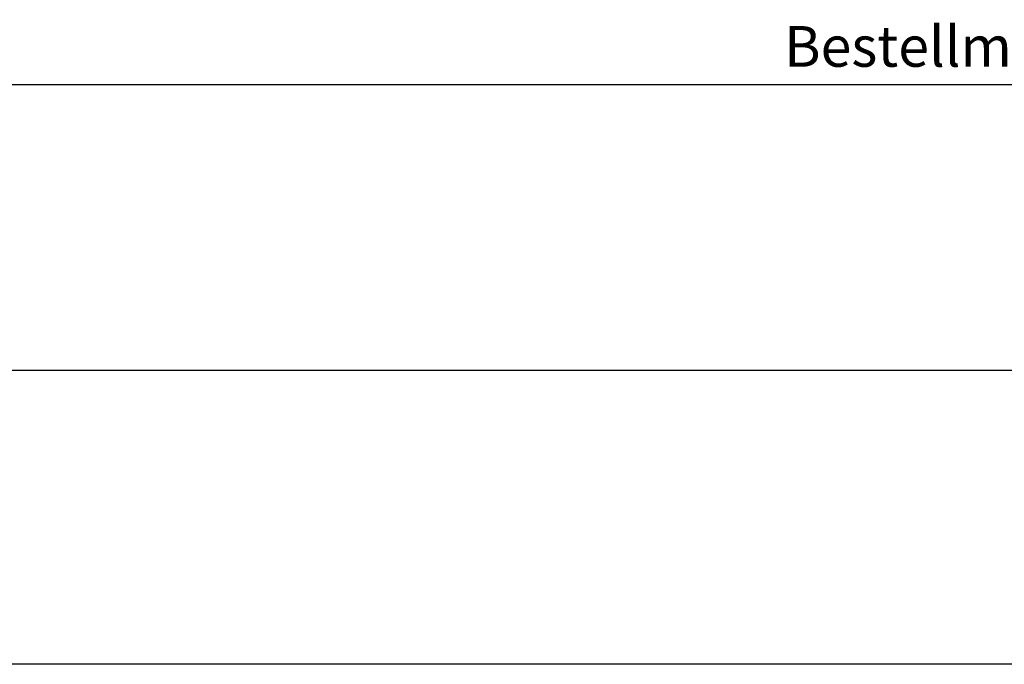
# Model space of a CAD drawing. Units: centimetres. Extents: x 211 to 1645, y 897 to 1875.
# Drawn here: x 429 to 647, y 1732 to 1875 of the extents above; entities that cross this region are included whole.
import ezdxf

# ---------------------------------------------------------------- set-up
doc = ezdxf.new("R2010")
doc.units = ezdxf.units.CM
doc.header["$LTSCALE"] = 5
doc.header["$PDSIZE"] = 5
doc.layers.get('DEFPOINTS').update_dxf_attribs({"linetype": 'CONTINUOUS'})
doc.layers.add('BEMASS', color=3, linetype='CONTINUOUS', lineweight=0)
doc.layers.add('Stoff', color=7, linetype='CONTINUOUS', lineweight=0)
doc.styles.add('SCHAUER', font='arial.ttf')
doc.dimstyles.new('SCHAUER', dxfattribs={"dimscale": 3, "dimtxt": 3, "dimasz": 2, "dimexe": 1.25, "dimexo": 0.625, "dimgap": 1.25, "dimtad": 1, "dimdec": 0, "dimzin": 9, "dimdsep": 46, "dimtxsty": 'SCHAUER', "dimcen": 2.5, "dimclrd": 256, "dimclre": 256, "dimclrt": 8, "dimadec": 1, "dimazin": 0, "dimtfac": 1, "dimtdec": 0, "dimtix": 1, "dimtmove": 2, "dimatfit": 3, "dimfxl": 1, "dimtolj": 1, "dimtzin": 0, "dimarcsym": 0})

# ---------------------------------------------------------------- blocks, each defined once
blk = doc.blocks.new('*D12')
at = {"layer": 'BEMASS', "lineweight": -2, "transparency": 16777216}
for p, q in [((348.21, 1808.73), (348.21, 1864.3)), ((946.86, 1808.73), (946.86, 1864.3)), ((354.21, 1860.55), (940.86, 1860.55))]:
    blk.add_line(p, q, dxfattribs=at)
at = {"layer": 'BEMASS', "lineweight": 0, "transparency": 16777216}
for points in [[(354.21, 1861.55), (354.21, 1859.55), (348.21, 1860.55)], [(940.86, 1861.55), (940.86, 1859.55), (946.86, 1860.55)]]:
    blk.add_solid(points, dxfattribs=at)
at = {"layer": 'DEFPOINTS', "color": 0, "lineweight": 0, "transparency": 16777216}
for p in [(946.86, 1860.55), (348.21, 1806.86), (946.86, 1806.86)]:
    blk.add_point(p, dxfattribs=at)
at = {"layer": 'BEMASS', "color": 8, "lineweight": 0, "transparency": 16777216, "insert": (647.53, 1868.95), "char_height": 9, "attachment_point": 5, "style": 'SCHAUER'}
blk.add_mtext('\\A1;Bestellmaßbreite', dxfattribs=at)
blk = doc.blocks.new('Stoff_Vorderansicht_KKRO_L_2')
at = {"layer": 'Stoff', "color": 7, "linetype": 'Continuous', "lineweight": 25}
for p, q in [((283.6, 0), (-283.6, 0)), ((283.6, -65), (-283.6, -65))]:
    blk.add_line(p, q, dxfattribs=at)

msp = doc.modelspace()

# ---------------------------------------------------------------- block references
at = {"layer": 'Stoff', "lineweight": 0}
msp.add_blockref('Stoff_Vorderansicht_KKRO_L_2', (647.81, 1797.25), dxfattribs=at)

# ---------------------------------------------------------------- dimensions: what is measured, and where the dimension line sits
at = {"layer": 'BEMASS', "lineweight": 0}
dim = msp.add_aligned_dim(p1=(348.21, 1806.86), p2=(946.86, 1806.86), distance=53.69, text='Bestellmaßbreite', dimstyle='SCHAUER', dxfattribs=at)
dim.commit()
dim.dimension.update_dxf_attribs({"geometry": '*D12', "text_midpoint": (647.53, 1868.95)})

doc.saveas('drawing.dxf')
